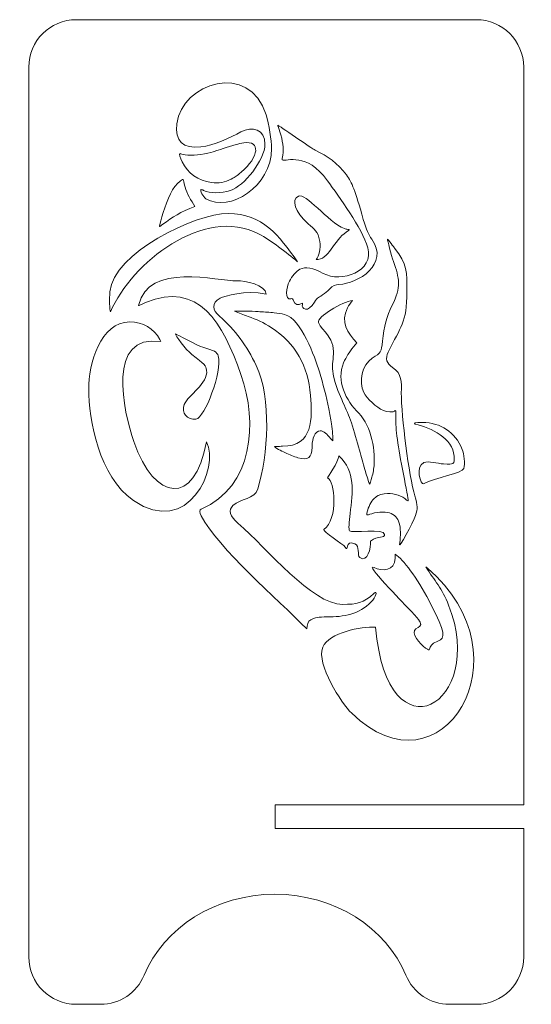
# Model space of a CAD drawing. Units: millimetres. Extents: x -328 to 276, y -219 to 45.
# Drawn here: x 16 to 103, y -121 to 45 of the extents above; entities that cross this region are included whole.
import ezdxf

# ---------------------------------------------------------------- set-up
doc = ezdxf.new("R2010")
doc.units = ezdxf.units.MM
doc.header["$MEASUREMENT"] = 0
doc.layers.add('layer 1', color=7, linetype='Continuous')

msp = doc.modelspace()

# ---------------------------------------------------------------- linework, layer by layer
at = {"layer": 'layer 1', "color": 250, "lineweight": 9}
for points, knots in [([(25.9811, 44.7682), (48.478, 44.7682), (70.9743, 44.7682), (93.4711, 44.7682), (93.4711, 44.7682), (97.8773, 44.7682), (101.4711, 41.1744), (101.4711, 36.7682), (101.4711, 36.7682), (101.4711, 36.7682), (101.4711, -87.5432), (101.4711, -87.5432), (101.4711, -87.5432), (101.4711, -87.5432), (59.5461, -87.5432), (59.5461, -87.5432), (59.5461, -87.5432), (59.5461, -87.5432), (59.5461, -91.5432), (59.5461, -91.5432), (59.5461, -91.5432), (59.5461, -91.5432), (101.4711, -91.5432), (101.4711, -91.5432), (101.4711, -91.5432), (101.4711, -98.7555), (101.4711, -105.9679), (101.4711, -113.1802), (101.4711, -113.1802), (101.4711, -117.5864), (97.8773, -121.1802), (93.4711, -121.1802), (93.4711, -121.1802), (93.4711, -121.1802), (88.9634, -121.1802), (88.9634, -121.1802), (88.9634, -121.1802), (85.6673, -121.1802), (82.8524, -119.3055), (81.5818, -116.2641), (81.5818, -116.2641), (78.2562, -108.3039), (69.6299, -102.6313), (59.5111, -102.6313), (59.5111, -102.6313), (49.3923, -102.6313), (40.766, -108.3039), (37.4404, -116.2641), (37.4404, -116.2641), (36.1698, -119.3055), (33.3549, -121.1802), (30.0588, -121.1802), (30.0588, -121.1802), (30.0588, -121.1802), (25.9811, -121.1802), (25.9811, -121.1802), (25.9811, -121.1802), (21.5749, -121.1802), (17.9811, -117.5864), (17.9811, -113.1802), (17.9811, -113.1802), (17.9811, -63.1998), (17.9811, -13.2154), (17.9811, 36.7682), (17.9811, 36.7682), (17.9811, 41.1744), (21.5749, 44.7682), (25.9811, 44.7682)], [0, 0, 0, 0, 0.05555556, 0.05555556, 0.05555556, 0.05555556, 0.11111111, 0.11111111, 0.11111111, 0.11111111, 0.16666667, 0.16666667, 0.16666667, 0.16666667, 0.22222222, 0.22222222, 0.22222222, 0.22222222, 0.27777778, 0.27777778, 0.27777778, 0.27777778, 0.33333333, 0.33333333, 0.33333333, 0.33333333, 0.38888889, 0.38888889, 0.38888889, 0.38888889, 0.44444444, 0.44444444, 0.44444444, 0.44444444, 0.5, 0.5, 0.5, 0.5, 0.55555556, 0.55555556, 0.55555556, 0.55555556, 0.61111111, 0.61111111, 0.61111111, 0.61111111, 0.66666667, 0.66666667, 0.66666667, 0.66666667, 0.72222222, 0.72222222, 0.72222222, 0.72222222, 0.77777778, 0.77777778, 0.77777778, 0.77777778, 0.83333333, 0.83333333, 0.83333333, 0.83333333, 0.88888889, 0.88888889, 0.88888889, 0.88888889, 1, 1, 1, 1]), ([(47.8579, 14.6033), (47.3317, 14.9282), (46.8759, 15.9953), (47.0077, 16.1273), (47.0077, 16.1273), (47.0266, 16.1461), (47.0886, 16.1417), (47.1733, 16.1196), (47.1733, 16.1196), (47.258, 16.0976), (47.3653, 16.0577), (47.475, 16.0055), (47.475, 16.0055), (48.568, 15.4842), (50.3818, 15.4756), (51.9836, 15.984), (51.9836, 15.984), (54.2526, 16.7041), (57.8154, 21.1095), (57.824, 23.8056), (57.824, 23.8056), (57.8373, 26.3202), (55.6944, 26.8906), (53.7723, 25.841), (53.7723, 25.841), (51.9633, 24.8523), (49.05, 23.5603), (47.0184, 23.3297), (47.0184, 23.3297), (43.9671, 22.9829), (42.5741, 24.3101), (42.9337, 27.2216), (42.9337, 27.2216), (43.7917, 34.1696), (55.2201, 37.7389), (58.0038, 28.7289), (58.0038, 28.7289), (58.4788, 27.1914), (58.9393, 24.4137), (58.9416, 23.0711), (58.9416, 23.0711), (58.953, 16.6622), (51.7942, 12.173), (47.8579, 14.6033)], [0, 0, 0, 0, 0.08333333, 0.08333333, 0.08333333, 0.08333333, 0.16666667, 0.16666667, 0.16666667, 0.16666667, 0.25, 0.25, 0.25, 0.25, 0.33333333, 0.33333333, 0.33333333, 0.33333333, 0.41666667, 0.41666667, 0.41666667, 0.41666667, 0.5, 0.5, 0.5, 0.5, 0.58333333, 0.58333333, 0.58333333, 0.58333333, 0.66666667, 0.66666667, 0.66666667, 0.66666667, 0.75, 0.75, 0.75, 0.75, 0.83333333, 0.83333333, 0.83333333, 0.83333333, 1, 1, 1, 1]), ([(64.1233, -3.2307), (64.1944, -3.0068), (64.1743, -2.9815), (63.9875, -3.0595), (63.9875, -3.0595), (63.4663, -3.3237), (62.837, -3.3753), (62.6518, -2.5982), (62.6518, -2.5982), (62.6086, -2.4168), (62.3776, -2.1049), (62.21, -2.2726), (62.21, -2.2726), (61.0852, -2.4979), (61.4017, -0.3746), (61.939, 0.6836), (61.939, 0.6836), (62.3446, 1.4827), (63.1633, 2.4142), (63.7075, 2.6956), (63.7075, 2.6956), (64.6709, 3.1938), (65.8599, 2.9881), (67.6467, 2.0141), (67.6467, 2.0141), (70.7045, 0.3471), (76.3074, 2.3941), (75.1651, 6.34), (75.1651, 6.34), (74.1893, 9.7107), (70.3447, 14.8462), (68.3519, 17.6369), (68.3519, 17.6369), (64.8231, 22.575), (61.5082, 20.8165), (60.7159, 21.1359), (60.7159, 21.1359), (60.6923, 21.1595), (60.7376, 21.5304), (60.8165, 21.9597), (60.8165, 21.9597), (61.0025, 22.969), (60.8165, 24.4722), (60.3276, 25.8787), (60.3276, 25.8787), (60.1357, 26.4327), (59.9785, 26.9336), (59.9785, 26.9916), (59.9785, 26.9916), (59.9785, 27.0497), (65.8872, 22.9721), (66.2689, 22.7922), (66.2689, 22.7922), (68.3913, 21.7926), (70.1019, 20.5844), (71.5469, 18.6167), (71.5469, 18.6167), (72.5275, 17.2813), (72.9744, 16.1079), (74.4098, 11.0998), (74.4098, 11.0998), (74.9145, 9.3388), (75.2427, 8.5711), (75.8371, 7.7606), (75.8371, 7.7606), (78.8539, 3.6466), (73.5253, 0.219), (70.3002, 0.1647), (70.3002, 0.1647), (69.7732, 0.1556), (69.1381, -0.1382), (68.8144, -0.5229), (68.8144, -0.5229), (68.4303, -0.9793), (67.2425, -1.9041), (66.8473, -2.0544), (66.8473, -2.0544), (66.6777, -2.1188), (66.3986, -2.4407), (66.1777, -2.827), (66.1777, -2.827), (65.0695, -4.7637), (63.8979, -3.9418), (64.1233, -3.2307)], [0, 0, 0, 0, 0.04545455, 0.04545455, 0.04545455, 0.04545455, 0.09090909, 0.09090909, 0.09090909, 0.09090909, 0.13636364, 0.13636364, 0.13636364, 0.13636364, 0.18181818, 0.18181818, 0.18181818, 0.18181818, 0.22727273, 0.22727273, 0.22727273, 0.22727273, 0.27272727, 0.27272727, 0.27272727, 0.27272727, 0.31818182, 0.31818182, 0.31818182, 0.31818182, 0.36363636, 0.36363636, 0.36363636, 0.36363636, 0.40909091, 0.40909091, 0.40909091, 0.40909091, 0.45454545, 0.45454545, 0.45454545, 0.45454545, 0.5, 0.5, 0.5, 0.5, 0.54545455, 0.54545455, 0.54545455, 0.54545455, 0.59090909, 0.59090909, 0.59090909, 0.59090909, 0.63636364, 0.63636364, 0.63636364, 0.63636364, 0.68181818, 0.68181818, 0.68181818, 0.68181818, 0.72727273, 0.72727273, 0.72727273, 0.72727273, 0.77272727, 0.77272727, 0.77272727, 0.77272727, 0.81818182, 0.81818182, 0.81818182, 0.81818182, 0.86363636, 0.86363636, 0.86363636, 0.86363636, 0.90909091, 0.90909091, 0.90909091, 0.90909091, 1, 1, 1, 1]), ([(48.8252, 17.3337), (46.5056, 17.6713), (44.7807, 18.8851), (43.8526, 20.8328), (43.8526, 20.8328), (43.5175, 21.5359), (43.3163, 22.1969), (43.4378, 22.1969), (43.4378, 22.1969), (43.4726, 22.1969), (43.7349, 22.1302), (44.0203, 22.0488), (44.0203, 22.0488), (44.8594, 21.8096), (46.6864, 21.9125), (48.1884, 22.2838), (48.1884, 22.2838), (48.8454, 22.4461), (49.4576, 22.6126), (49.5488, 22.6537), (49.5488, 22.6537), (49.7018, 22.7227), (51.4606, 23.2796), (52.9588, 23.7338), (52.9588, 23.7338), (53.3041, 23.8384), (53.8804, 23.968), (54.2393, 24.0221), (54.2393, 24.0221), (57.1113, 24.4535), (56.8753, 21.6808), (53.8177, 19.0655), (53.8177, 19.0655), (53.0204, 18.3834), (52.9183, 18.3128), (52.1215, 17.8932), (52.1215, 17.8932), (51.0988, 17.3543), (49.9836, 17.165), (48.8252, 17.3337)], [0, 0, 0, 0, 0.09090909, 0.09090909, 0.09090909, 0.09090909, 0.18181818, 0.18181818, 0.18181818, 0.18181818, 0.27272727, 0.27272727, 0.27272727, 0.27272727, 0.36363636, 0.36363636, 0.36363636, 0.36363636, 0.45454545, 0.45454545, 0.45454545, 0.45454545, 0.54545455, 0.54545455, 0.54545455, 0.54545455, 0.63636364, 0.63636364, 0.63636364, 0.63636364, 0.72727273, 0.72727273, 0.72727273, 0.72727273, 0.81818182, 0.81818182, 0.81818182, 0.81818182, 1, 1, 1, 1]), ([(-39.1896, 13.5446), (-39.1896, 13.5446), (-40.7071, 13.3666), (-40.7071, 13.3666), (-40.7071, 13.3666), (-39.1697, 12.4095), (-39.3991, 5.6019), (-39.4497, 3.8377), (-39.4497, 3.8377), (-41.4075, 4.8393), (-42.8783, 5.7153), (-44.5648, 7.3794), (-44.5648, 7.3794), (-46.1856, 8.9785), (-47.5927, 11.035), (-47.4258, 11.5609), (-47.4258, 11.5609), (-47.3838, 11.6929), (-47.0317, 12.3367), (-46.5925, 12.9561), (-46.5925, 12.9561), (-44.776, 15.5175), (-43.2565, 17.1083), (-41.568, 17.3409), (-41.568, 17.3409), (-40.1638, 17.5343), (-39.2996, 16.5384), (-37.8073, 15.286), (-37.8073, 15.286), (-38.8972, 17.7445), (-40.488, 18.8167), (-42.3501, 18.3479), (-42.3501, 18.3479), (-45.0887, 17.6581), (-48.0827, 12.9624), (-48.2481, 13.1455), (-48.2481, 13.1455), (-48.294, 13.1964), (-48.428, 13.5347), (-48.5456, 13.8972), (-48.5456, 13.8972), (-48.7961, 14.6693), (-48.8125, 14.5086), (-49.3663, 14.4093), (-49.3663, 14.4093), (-49.3711, 13.1716), (-49.4698, 13.5863), (-49.1289, 12.5948), (-49.1289, 12.5948), (-48.5673, 10.9615), (-47.1807, 8.4798), (-46.0056, 7.0055), (-46.0056, 7.0055), (-44.8565, 5.5635), (-40.8293, 1.9237), (-39.0218, 1.3065), (-39.0218, 1.3065), (-38.0933, 2.6059), (-36.9214, 2.901), (-35.7591, 1.9772), (-35.7591, 1.9772), (-33.6521, 0.3027), (-31.948, -4.2901), (-31.2415, -10.1966), (-31.2415, -10.1966), (-30.7479, -14.3234), (-30.84, -22.6361), (-33.5177, -25.5043), (-33.5177, -25.5043), (-34.5642, -26.6258), (-35.8923, -25.8961), (-36.8713, -24.9427), (-36.8713, -24.9427), (-37.563, -24.2691), (-39.0764, -21.7501), (-39.3487, -20.9258), (-39.3487, -20.9258), (-39.5568, -20.2957), (-39.4146, -20.5691), (-39.8866, -20.0322), (-39.8866, -20.0322), (-42.6469, -16.8942), (-45.8576, -13.6526), (-49.3049, -11.366), (-49.3049, -11.366), (-48.8366, -12.4384), (-48.7906, -13.8745), (-48.3363, -14.6702), (-48.3363, -14.6702), (-48.101, -15.0825), (-46.6457, -16.304), (-46.1958, -16.741), (-46.1958, -16.741), (-43.5238, -19.3366), (-41.3844, -21.9929), (-39.512, -25.0398), (-39.512, -25.0398), (-38.337, -26.9514), (-36.464, -29.635), (-33.965, -29.2657), (-33.965, -29.2657), (-26.627, -28.1066), (-16.8327, -26.3992), (-9.8775, -26.131), (-9.8775, -26.131), (-5.9316, -25.9789), (-2.5135, -25.6965), (-0.5126, -27.4595), (-0.5126, -27.4595), (-0.5126, -27.4595), (0.9024, -28.7063), (0.9024, -28.7063), (0.9024, -28.7063), (3.6152, -27.7105), (20.2434, -22.4849), (5.7282, -25.14), (5.7282, -25.14), (5.7282, -25.14), (3.533, -25.5416), (3.533, -25.5416), (3.533, -25.5416), (3.533, -25.5416), (2.4848, -25.0019), (2.4848, -25.0019), (2.4848, -25.0019), (-1.6794, -22.8578), (-8.7987, -23.1421), (-16.5758, -24.3224), (-16.5758, -24.3224), (-18.4553, -24.6076), (-27.3278, -24.8253), (-28.7686, -23.9659), (-28.7686, -23.9659), (-29.5702, -23.4877), (-29.3168, -22.457), (-28.9721, -20.2936), (-28.9721, -20.2936), (-28.3286, -16.2554), (-28.7105, -10.2144), (-29.3622, -6.1514), (-29.3622, -6.1514), (-29.7542, -3.7077), (-32.1439, 6.0824), (-35.6411, 6.0699), (-35.6411, 6.0699), (-36.7021, 6.0661), (-37.8901, 4.7682), (-37.7064, 5.0734), (-37.7064, 5.0734), (-37.4335, 7.1114), (-38.5945, 12.2937), (-39.1896, 13.5446)], [0, 0, 0, 0, 0.02564103, 0.02564103, 0.02564103, 0.02564103, 0.05128205, 0.05128205, 0.05128205, 0.05128205, 0.07692308, 0.07692308, 0.07692308, 0.07692308, 0.1025641, 0.1025641, 0.1025641, 0.1025641, 0.12820513, 0.12820513, 0.12820513, 0.12820513, 0.15384615, 0.15384615, 0.15384615, 0.15384615, 0.17948718, 0.17948718, 0.17948718, 0.17948718, 0.20512821, 0.20512821, 0.20512821, 0.20512821, 0.23076923, 0.23076923, 0.23076923, 0.23076923, 0.25641026, 0.25641026, 0.25641026, 0.25641026, 0.28205128, 0.28205128, 0.28205128, 0.28205128, 0.30769231, 0.30769231, 0.30769231, 0.30769231, 0.33333333, 0.33333333, 0.33333333, 0.33333333, 0.35897436, 0.35897436, 0.35897436, 0.35897436, 0.38461538, 0.38461538, 0.38461538, 0.38461538, 0.41025641, 0.41025641, 0.41025641, 0.41025641, 0.43589744, 0.43589744, 0.43589744, 0.43589744, 0.46153846, 0.46153846, 0.46153846, 0.46153846, 0.48717949, 0.48717949, 0.48717949, 0.48717949, 0.51282051, 0.51282051, 0.51282051, 0.51282051, 0.53846154, 0.53846154, 0.53846154, 0.53846154, 0.56410256, 0.56410256, 0.56410256, 0.56410256, 0.58974359, 0.58974359, 0.58974359, 0.58974359, 0.61538462, 0.61538462, 0.61538462, 0.61538462, 0.64102564, 0.64102564, 0.64102564, 0.64102564, 0.66666667, 0.66666667, 0.66666667, 0.66666667, 0.69230769, 0.69230769, 0.69230769, 0.69230769, 0.71794872, 0.71794872, 0.71794872, 0.71794872, 0.74358974, 0.74358974, 0.74358974, 0.74358974, 0.76923077, 0.76923077, 0.76923077, 0.76923077, 0.79487179, 0.79487179, 0.79487179, 0.79487179, 0.82051282, 0.82051282, 0.82051282, 0.82051282, 0.84615385, 0.84615385, 0.84615385, 0.84615385, 0.87179487, 0.87179487, 0.87179487, 0.87179487, 0.8974359, 0.8974359, 0.8974359, 0.8974359, 0.92307692, 0.92307692, 0.92307692, 0.92307692, 0.94871795, 0.94871795, 0.94871795, 0.94871795, 1, 1, 1, 1]), ([(40.6005, 10.2808), (39.9106, 9.7586), (39.9252, 9.7361), (40.2282, 10.8428), (40.2282, 10.8428), (40.6911, 12.5348), (41.5786, 15.2963), (42.6212, 16.6435), (42.6212, 16.6435), (43.0162, 17.1537), (43.8213, 17.8615), (43.9959, 17.8519), (43.9959, 17.8519), (44.0448, 17.8492), (44.1311, 17.5458), (44.1875, 17.1776), (44.1875, 17.1776), (44.3054, 16.4091), (44.8433, 15.1505), (45.5213, 14.0582), (45.5213, 14.0582), (45.5213, 14.0582), (45.9894, 13.304), (45.9894, 13.304), (45.9894, 13.304), (43.5654, 12.3877), (42.2075, 11.4969), (40.6005, 10.2808)], [0, 0, 0, 0, 0.125, 0.125, 0.125, 0.125, 0.25, 0.25, 0.25, 0.25, 0.375, 0.375, 0.375, 0.375, 0.5, 0.5, 0.5, 0.5, 0.625, 0.625, 0.625, 0.625, 0.75, 0.75, 0.75, 0.75, 1, 1, 1, 1]), ([(66.4478, 4.3695), (66.9054, 4.8985), (67.2784, 6.1512), (67.0597, 7.4091), (67.0597, 7.4091), (66.7339, 9.2832), (66.2036, 9.3143), (65.1006, 10.3653), (65.1006, 10.3653), (62.8697, 12.4909), (62.2117, 14.3685), (63.4619, 15.0417), (63.4619, 15.0417), (64.6703, 15.6925), (68.3707, 10.7192), (71.2249, 9.5584), (71.2249, 9.5584), (71.3541, 9.5058), (71.6186, 9.4476), (71.8125, 9.4292), (71.8125, 9.4292), (72.1612, 9.396), (72.1579, 9.391), (71.5187, 8.9735), (71.5187, 8.9735), (69.5249, 7.6719), (68.477, 4.1024), (66.4478, 4.3695)], [0, 0, 0, 0, 0.125, 0.125, 0.125, 0.125, 0.25, 0.25, 0.25, 0.25, 0.375, 0.375, 0.375, 0.375, 0.5, 0.5, 0.5, 0.5, 0.625, 0.625, 0.625, 0.625, 0.75, 0.75, 0.75, 0.75, 1, 1, 1, 1]), ([(31.7516, -4.4419), (31.6098, -4.2007), (31.5513, -2.2388), (31.6527, -1.1261), (31.6527, -1.1261), (32.2543, 5.4725), (46.0303, 12.1059), (51.5981, 12.1059), (51.5981, 12.1059), (57.5263, 12.1059), (60.0924, 8.3706), (63.3214, 3.985), (63.3214, 3.985), (61.34, 5.5451), (58.9769, 7.5299), (56.746, 8.6778), (56.746, 8.6778), (47.4797, 13.4458), (35.3561, 3.8185), (31.7516, -4.4419)], [0, 0, 0, 0, 0.16666667, 0.16666667, 0.16666667, 0.16666667, 0.33333333, 0.33333333, 0.33333333, 0.33333333, 0.5, 0.5, 0.5, 0.5, 0.66666667, 0.66666667, 0.66666667, 0.66666667, 1, 1, 1, 1]), ([(80.5121, -43.6678), (80.6836, -42.9819), (80.7214, -41.1015), (80.5759, -40.4834), (80.5759, -40.4834), (80.3151, -39.374), (79.9956, -38.9342), (79.1066, -38.4609), (79.1066, -38.4609), (78.4521, -38.1124), (76.9563, -38.1276), (75.8381, -38.4943), (75.8381, -38.4943), (75.3979, -38.6386), (75.0152, -38.7342), (74.9876, -38.7065), (74.9876, -38.7065), (74.9601, -38.679), (75.0367, -38.299), (75.1578, -37.862), (75.1578, -37.862), (75.3623, -37.125), (75.9598, -36.0906), (76.3032, -35.8791), (76.3032, -35.8791), (76.3843, -35.8291), (76.5304, -35.7086), (76.6278, -35.6112), (76.6278, -35.6112), (76.9228, -35.3162), (77.7427, -35.0883), (78.5091, -35.0883), (78.5091, -35.0883), (79.7207, -35.0883), (80.968, -35.5147), (81.7216, -36.1864), (81.7216, -36.1864), (81.9332, -36.3751), (81.986, -36.3864), (81.986, -36.2435), (81.986, -36.2435), (81.986, -36.0674), (81.632, -34.1538), (81.1745, -31.8564), (81.1745, -31.8564), (80.2185, -27.0552), (79.8296, -24.1708), (79.8895, -22.3253), (79.8895, -22.3253), (79.9264, -21.1926), (79.8784, -20.9219), (79.6942, -21.2201), (79.6942, -21.2201), (79.5694, -21.4221), (78.3204, -21.3491), (77.7914, -21.1089), (77.7914, -21.1089), (76.5941, -20.5653), (74.9984, -19.0865), (74.4882, -18.0475), (74.4882, -18.0475), (73.5877, -16.2141), (74.1601, -13.4056), (75.9289, -12.2814), (75.9289, -12.2814), (77.405, -11.3431), (77.4463, -11.2738), (77.6378, -9.4087), (77.6378, -9.4087), (77.8911, -6.942), (78.3659, -5.1968), (79.2813, -3.3674), (79.2813, -3.3674), (80.8102, -0.312), (80.5117, 1.1382), (79.493, 4.0334), (79.493, 4.0334), (79.1427, 5.0295), (78.4324, 7.6988), (78.4997, 7.7661), (78.4997, 7.7661), (78.5311, 7.7974), (79.6219, 6.3471), (79.6873, 6.2664), (79.6873, 6.2664), (81.8567, 3.5861), (81.7513, 2.2376), (81.7506, -1.0503), (81.7506, -1.0503), (81.7506, -6.4087), (80.704, -6.9136), (78.6053, -11.2432), (78.6053, -11.2432), (78.0917, -12.3029), (78.3387, -13.2101), (79.3107, -13.8338), (79.3107, -13.8338), (81.0107, -14.9247), (80.8269, -16.2514), (80.8206, -18.1036), (80.8206, -18.1036), (80.8069, -22.1084), (82.1238, -32.1409), (83.1033, -35.4955), (83.1033, -35.4955), (83.5912, -37.1664), (83.6084, -37.6447), (83.2222, -38.795), (83.2222, -38.795), (82.8234, -39.9832), (80.298, -44.5237), (80.5121, -43.6678)], [0, 0, 0, 0, 0.03448276, 0.03448276, 0.03448276, 0.03448276, 0.06896552, 0.06896552, 0.06896552, 0.06896552, 0.10344828, 0.10344828, 0.10344828, 0.10344828, 0.13793103, 0.13793103, 0.13793103, 0.13793103, 0.17241379, 0.17241379, 0.17241379, 0.17241379, 0.20689655, 0.20689655, 0.20689655, 0.20689655, 0.24137931, 0.24137931, 0.24137931, 0.24137931, 0.27586207, 0.27586207, 0.27586207, 0.27586207, 0.31034483, 0.31034483, 0.31034483, 0.31034483, 0.34482759, 0.34482759, 0.34482759, 0.34482759, 0.37931034, 0.37931034, 0.37931034, 0.37931034, 0.4137931, 0.4137931, 0.4137931, 0.4137931, 0.44827586, 0.44827586, 0.44827586, 0.44827586, 0.48275862, 0.48275862, 0.48275862, 0.48275862, 0.51724138, 0.51724138, 0.51724138, 0.51724138, 0.55172414, 0.55172414, 0.55172414, 0.55172414, 0.5862069, 0.5862069, 0.5862069, 0.5862069, 0.62068966, 0.62068966, 0.62068966, 0.62068966, 0.65517241, 0.65517241, 0.65517241, 0.65517241, 0.68965517, 0.68965517, 0.68965517, 0.68965517, 0.72413793, 0.72413793, 0.72413793, 0.72413793, 0.75862069, 0.75862069, 0.75862069, 0.75862069, 0.79310345, 0.79310345, 0.79310345, 0.79310345, 0.82758621, 0.82758621, 0.82758621, 0.82758621, 0.86206897, 0.86206897, 0.86206897, 0.86206897, 0.89655172, 0.89655172, 0.89655172, 0.89655172, 0.93103448, 0.93103448, 0.93103448, 0.93103448, 1, 1, 1, 1]), ([(47.0657, -38.8245), (46.7828, -38.2821), (46.7523, -37.8427), (47.0452, -37.7187), (47.0452, -37.7187), (55.8705, -33.9842), (56.608, -23.1601), (53.7674, -15.0499), (53.7674, -15.0499), (50.6866, -6.2548), (46.6756, 0.7891), (37.6389, -2.9099), (37.6389, -2.9099), (37.0087, -3.2179), (36.4846, -3.4358), (36.4931, -3.3967), (36.4931, -3.3967), (38.0991, 3.9862), (49.7734, 0.667), (53.1258, 0.7573), (53.1258, 0.7573), (54.3943, 0.7915), (58.0032, 0.129), (58.0032, -1.4965), (58.0032, -1.4965), (54.4445, -0.745), (51.0186, -1.7998), (50.2724, -2.1838), (50.2724, -2.1838), (48.7391, -2.9724), (48.9452, -4.1947), (50.1478, -5.217), (50.1478, -5.217), (52.8103, -7.48), (54.748, -10.2256), (56.3497, -13.5221), (56.3497, -13.5221), (58.9917, -18.9587), (58.3028, -28.7723), (56.6171, -34.3233), (56.6171, -34.3233), (56.0792, -36.094), (53.6912, -35.9254), (52.4126, -37.1245), (52.4126, -37.1245), (51.5859, -37.8999), (51.8743, -38.9121), (53.2598, -40.0983), (53.2598, -40.0983), (58.3166, -44.4276), (65.6416, -53.7538), (70.9453, -53.771), (70.9453, -53.771), (73.2788, -53.7789), (74.4268, -53.5422), (76.1959, -51.9383), (76.1959, -51.9383), (76.8657, -51.3308), (76.516, -52.5846), (75.7599, -53.3598), (75.7599, -53.3598), (73.6998, -55.4719), (71.1403, -55.8892), (68.2445, -55.8919), (68.2445, -55.8919), (66.9429, -55.8932), (66.1429, -56.0301), (65.5341, -56.3559), (65.5341, -56.3559), (65.0268, -56.6274), (64.9662, -57.3048), (64.8786, -57.9146), (64.8786, -57.9146), (59.8356, -52.7828), (49.9539, -44.3597), (47.0657, -38.8245)], [0, 0, 0, 0, 0.05, 0.05, 0.05, 0.05, 0.1, 0.1, 0.1, 0.1, 0.15, 0.15, 0.15, 0.15, 0.2, 0.2, 0.2, 0.2, 0.25, 0.25, 0.25, 0.25, 0.3, 0.3, 0.3, 0.3, 0.35, 0.35, 0.35, 0.35, 0.4, 0.4, 0.4, 0.4, 0.45, 0.45, 0.45, 0.45, 0.5, 0.5, 0.5, 0.5, 0.55, 0.55, 0.55, 0.55, 0.6, 0.6, 0.6, 0.6, 0.65, 0.65, 0.65, 0.65, 0.7, 0.7, 0.7, 0.7, 0.75, 0.75, 0.75, 0.75, 0.8, 0.8, 0.8, 0.8, 0.85, 0.85, 0.85, 0.85, 0.9, 0.9, 0.9, 0.9, 1, 1, 1, 1]), ([(73.3204, -9.6977), (71.7299, -8.0293), (70.5001, -6.178), (71.7271, -3.8132), (71.7271, -3.8132), (71.9712, -3.3427), (72.2625, -2.9614), (72.5918, -2.5745), (72.5918, -2.5745), (70.9547, -2.6894), (66.5041, -5.39), (66.8406, -6.2627), (66.8406, -6.2627), (67.4235, -7.7616), (69.8742, -8.7591), (69.3105, -12.4284), (69.3105, -12.4284), (69.1428, -13.5198), (69.2025, -14.648), (69.4688, -15.7189), (69.4688, -15.7189), (69.8042, -17.0682), (70.4163, -18.4486), (70.972, -19.723), (70.972, -19.723), (71.4661, -20.856), (71.9868, -22.0012), (72.3922, -23.1689), (72.3922, -23.1689), (72.9167, -24.6798), (73.3334, -26.2494), (73.7516, -27.7931), (73.7516, -27.7931), (74.0465, -28.8813), (74.3384, -29.9715), (74.6587, -31.0525), (74.6587, -31.0525), (74.9018, -31.8728), (75.1627, -32.7127), (75.4833, -33.5102), (75.4833, -33.5102), (75.6453, -33.123), (75.869, -32.301), (75.9203, -32.0993), (75.9203, -32.0993), (76.0122, -31.7374), (76.098, -31.3615), (76.1494, -30.9915), (76.1494, -30.9915), (76.5621, -28.0248), (75.7923, -23.7611), (73.6329, -21.5603), (73.6329, -21.5603), (71.494, -19.3802), (69.7781, -16.1182), (71.0834, -13.0644), (71.0834, -13.0644), (71.5438, -11.9872), (72.0252, -11.3143), (72.7615, -10.3952), (72.7615, -10.3952), (72.7615, -10.3952), (73.3204, -9.6977), (73.3204, -9.6977)], [0, 0, 0, 0, 0.05882353, 0.05882353, 0.05882353, 0.05882353, 0.11764706, 0.11764706, 0.11764706, 0.11764706, 0.17647059, 0.17647059, 0.17647059, 0.17647059, 0.23529412, 0.23529412, 0.23529412, 0.23529412, 0.29411765, 0.29411765, 0.29411765, 0.29411765, 0.35294118, 0.35294118, 0.35294118, 0.35294118, 0.41176471, 0.41176471, 0.41176471, 0.41176471, 0.47058824, 0.47058824, 0.47058824, 0.47058824, 0.52941176, 0.52941176, 0.52941176, 0.52941176, 0.58823529, 0.58823529, 0.58823529, 0.58823529, 0.64705882, 0.64705882, 0.64705882, 0.64705882, 0.70588235, 0.70588235, 0.70588235, 0.70588235, 0.76470588, 0.76470588, 0.76470588, 0.76470588, 0.82352941, 0.82352941, 0.82352941, 0.82352941, 0.88235294, 0.88235294, 0.88235294, 0.88235294, 1, 1, 1, 1]), ([(69.2455, -26.2192), (69.2847, -25.9825), (69.2396, -25.2373), (69.2332, -25.1028), (69.2332, -25.1028), (69.205, -24.5155), (69.1238, -23.9123), (69.0373, -23.3311), (69.0373, -23.3311), (68.9115, -22.4845), (68.7566, -21.6405), (68.5858, -20.8019), (68.5858, -20.8019), (68.1594, -18.7076), (67.6282, -16.6152), (66.9908, -14.5753), (66.9908, -14.5753), (66.2006, -12.0461), (64.023, -5.689), (61.125, -4.9144), (61.125, -4.9144), (60.5803, -4.7688), (59.9487, -4.6969), (59.3883, -4.6356), (59.3883, -4.6356), (58.5874, -4.5481), (57.7808, -4.4888), (56.9765, -4.4428), (56.9765, -4.4428), (56.4874, -4.4149), (53.6704, -4.2848), (52.6793, -4.3748), (52.6793, -4.3748), (53.43, -4.6987), (54.1968, -4.9711), (54.9656, -5.2513), (54.9656, -5.2513), (56.3577, -5.7586), (57.6131, -6.2777), (58.8598, -7.0974), (58.8598, -7.0974), (63.0561, -9.8562), (65.0665, -13.5714), (65.5053, -18.5508), (65.5053, -18.5508), (65.8445, -22.3995), (65.9475, -27.1364), (60.7962, -27.1364), (60.7962, -27.1364), (60.4592, -27.1364), (60.1213, -27.1397), (59.7845, -27.151), (59.7845, -27.151), (59.7048, -27.1536), (59.559, -27.1545), (59.4392, -27.1634), (59.4392, -27.1634), (59.7082, -27.5375), (61.0383, -28.1469), (61.2926, -28.2596), (61.2926, -28.2596), (61.9231, -28.5391), (62.7113, -28.8708), (63.3777, -29.049), (63.3777, -29.049), (65.0911, -29.507), (65.7618, -29.1009), (65.7618, -27.2932), (65.7618, -27.2932), (65.7618, -26.4944), (65.9427, -24.877), (66.8549, -24.5708), (66.8549, -24.5708), (67.5316, -24.3438), (68.1984, -25.0052), (68.5836, -25.4735), (68.5836, -25.4735), (68.6623, -25.5691), (69.0719, -26.0798), (69.2455, -26.2192)], [0, 0, 0, 0, 0.04761905, 0.04761905, 0.04761905, 0.04761905, 0.0952381, 0.0952381, 0.0952381, 0.0952381, 0.14285714, 0.14285714, 0.14285714, 0.14285714, 0.19047619, 0.19047619, 0.19047619, 0.19047619, 0.23809524, 0.23809524, 0.23809524, 0.23809524, 0.28571429, 0.28571429, 0.28571429, 0.28571429, 0.33333333, 0.33333333, 0.33333333, 0.33333333, 0.38095238, 0.38095238, 0.38095238, 0.38095238, 0.42857143, 0.42857143, 0.42857143, 0.42857143, 0.47619048, 0.47619048, 0.47619048, 0.47619048, 0.52380952, 0.52380952, 0.52380952, 0.52380952, 0.57142857, 0.57142857, 0.57142857, 0.57142857, 0.61904762, 0.61904762, 0.61904762, 0.61904762, 0.66666667, 0.66666667, 0.66666667, 0.66666667, 0.71428571, 0.71428571, 0.71428571, 0.71428571, 0.76190476, 0.76190476, 0.76190476, 0.76190476, 0.80952381, 0.80952381, 0.80952381, 0.80952381, 0.85714286, 0.85714286, 0.85714286, 0.85714286, 0.9047619, 0.9047619, 0.9047619, 0.9047619, 1, 1, 1, 1]), ([(35.6329, -36.2719), (29.7605, -32.2388), (28.1153, -22.6017), (28.0917, -17.4748), (28.0917, -17.4748), (28.0727, -13.3408), (30.0636, -6.1582), (35.0276, -6.1582), (35.0276, -6.1582), (37.12, -6.1582), (39.1865, -7.2637), (40.0574, -9.1343), (40.0574, -9.1343), (40.0574, -9.1343), (40.2262, -9.4969), (40.2262, -9.4969), (40.2262, -9.4969), (31.0397, -8.0275), (33.9231, -21.2426), (35.7023, -26.3448), (35.7023, -26.3448), (39.2154, -36.4168), (45.9395, -37.3958), (47.9422, -26.3664), (47.9422, -26.3664), (50.2315, -30.7296), (44.8912, -42.6304), (35.6329, -36.2719)], [0, 0, 0, 0, 0.125, 0.125, 0.125, 0.125, 0.25, 0.25, 0.25, 0.25, 0.375, 0.375, 0.375, 0.375, 0.5, 0.5, 0.5, 0.5, 0.625, 0.625, 0.625, 0.625, 0.75, 0.75, 0.75, 0.75, 1, 1, 1, 1]), ([(44.1935, -20.081), (44.8515, -18.5059), (48.2753, -16.567), (47.9716, -14.3044), (47.9716, -14.3044), (47.8658, -13.5148), (47.656, -13.2922), (45.4739, -11.6531), (45.4739, -11.6531), (44.4657, -10.8961), (42.585, -8.326), (42.7283, -8.1827), (42.7283, -8.1827), (42.7593, -8.1517), (46.7138, -10.2871), (47.3223, -10.4491), (47.3223, -10.4491), (49.2675, -10.9669), (49.7446, -11.2344), (49.9331, -11.9127), (49.9331, -11.9127), (50.6519, -14.501), (47.6703, -22.3745), (46.1697, -22.5516), (46.1697, -22.5516), (44.7582, -22.7179), (43.604, -21.4921), (44.1935, -20.081)], [0, 0, 0, 0, 0.125, 0.125, 0.125, 0.125, 0.25, 0.25, 0.25, 0.25, 0.375, 0.375, 0.375, 0.375, 0.5, 0.5, 0.5, 0.5, 0.625, 0.625, 0.625, 0.625, 0.75, 0.75, 0.75, 0.75, 1, 1, 1, 1]), ([(84.6188, -29.887), (85.4253, -29.5429), (86.8818, -30.0531), (87.9252, -30.1096), (87.9252, -30.1096), (89.7489, -30.2081), (89.7933, -30.1759), (89.7174, -28.808), (89.7174, -28.808), (89.55, -25.7917), (85.8356, -24.0383), (83.154, -23.3832), (83.154, -23.3832), (82.8009, -23.2967), (83.1077, -23.0789), (84.3881, -23.1109), (84.3881, -23.1109), (87.4755, -23.1881), (89.8693, -24.6592), (91.098, -27.6441), (91.098, -27.6441), (91.4259, -28.4409), (91.5891, -30.0546), (91.3603, -30.8717), (91.3603, -30.8717), (91.1356, -31.6715), (86.5427, -32.3978), (84.5753, -33.4764), (84.5753, -33.4764), (84.1836, -33.692), (83.0363, -30.5623), (84.6188, -29.887)], [0, 0, 0, 0, 0.11111111, 0.11111111, 0.11111111, 0.11111111, 0.22222222, 0.22222222, 0.22222222, 0.22222222, 0.33333333, 0.33333333, 0.33333333, 0.33333333, 0.44444444, 0.44444444, 0.44444444, 0.44444444, 0.55555556, 0.55555556, 0.55555556, 0.55555556, 0.66666667, 0.66666667, 0.66666667, 0.66666667, 0.77777778, 0.77777778, 0.77777778, 0.77777778, 1, 1, 1, 1]), ([(73.8279, -45.8747), (73.3037, -45.4914), (73.8906, -43.8936), (72.9824, -43.5481), (72.9824, -43.5481), (71.1746, -42.8609), (72.0319, -45.0997), (71.3503, -44.1085), (71.3503, -44.1085), (71.0476, -43.6687), (67.4472, -41.4016), (67.7656, -41.1663), (67.7656, -41.1663), (70.2083, -39.3643), (69.633, -32.9009), (68.3494, -32.4719), (68.3494, -32.4719), (68.3204, -32.4622), (70.2349, -29.7359), (70.2902, -28.731), (70.2902, -28.731), (73.0884, -31.3588), (72.6639, -34.8682), (72.1799, -38.433), (72.1799, -38.433), (71.9782, -39.9179), (71.9349, -41.1789), (72.0789, -41.3778), (72.0789, -41.3778), (72.4235, -41.8541), (78.0088, -40.8499), (78.0088, -41.9765), (78.0088, -41.9765), (78.0088, -42.6995), (76.9351, -42.0985), (75.6202, -43.1014), (75.6202, -43.1014), (75.7321, -44.2371), (75.1105, -46.8125), (73.8279, -45.8747)], [0, 0, 0, 0, 0.09090909, 0.09090909, 0.09090909, 0.09090909, 0.18181818, 0.18181818, 0.18181818, 0.18181818, 0.27272727, 0.27272727, 0.27272727, 0.27272727, 0.36363636, 0.36363636, 0.36363636, 0.36363636, 0.45454545, 0.45454545, 0.45454545, 0.45454545, 0.54545455, 0.54545455, 0.54545455, 0.54545455, 0.63636364, 0.63636364, 0.63636364, 0.63636364, 0.72727273, 0.72727273, 0.72727273, 0.72727273, 0.81818182, 0.81818182, 0.81818182, 0.81818182, 1, 1, 1, 1]), ([(80.0886, -45.5425), (81.5003, -46.5535), (83.8959, -50.0103), (85.8754, -53.8927), (85.8754, -53.8927), (88.1653, -58.3843), (88.3712, -59.4946), (87.0035, -59.977), (87.0035, -59.977), (86.2495, -60.2428), (85.7408, -60.6776), (85.6425, -61.1401), (85.6425, -61.1401), (85.5635, -61.5115), (85.5628, -61.5118), (85.2108, -61.3308), (85.2108, -61.3308), (84.495, -60.9625), (82.6609, -59.1697), (83.0378, -58.1792), (83.0378, -58.1792), (83.2197, -57.7003), (84.0972, -57.6031), (84.0901, -57.1517), (84.0901, -57.1517), (84.0826, -56.6808), (83.8296, -56.355), (81.8766, -54.3012), (81.8766, -54.3012), (81.255, -53.6474), (74.3522, -46.5579), (76.2619, -47.5752), (76.2619, -47.5752), (77.5036, -48.2371), (79.785, -48.2009), (79.785, -45.9954), (79.785, -45.9954), (79.785, -45.9954), (79.785, -45.3251), (79.785, -45.3251), (79.785, -45.3251), (79.785, -45.3251), (80.0886, -45.5425), (80.0886, -45.5425)], [0, 0, 0, 0, 0.08333333, 0.08333333, 0.08333333, 0.08333333, 0.16666667, 0.16666667, 0.16666667, 0.16666667, 0.25, 0.25, 0.25, 0.25, 0.33333333, 0.33333333, 0.33333333, 0.33333333, 0.41666667, 0.41666667, 0.41666667, 0.41666667, 0.5, 0.5, 0.5, 0.5, 0.58333333, 0.58333333, 0.58333333, 0.58333333, 0.66666667, 0.66666667, 0.66666667, 0.66666667, 0.75, 0.75, 0.75, 0.75, 0.83333333, 0.83333333, 0.83333333, 0.83333333, 1, 1, 1, 1]), ([(85.218, -47.6859), (102.7518, -62.5036), (87.4928, -86.8068), (72.4461, -72.1316), (72.4461, -72.1316), (70.7119, -70.4402), (66.4034, -63.8567), (67.5823, -61.0102), (67.5823, -61.0102), (68.6225, -58.4986), (74.013, -57.5051), (76.4813, -57.6001), (76.4813, -57.6001), (78.4235, -80.4092), (95.3287, -70.6683), (88.8064, -53.9149), (88.8064, -53.9149), (87.6968, -51.0655), (86.4517, -49.8035), (84.9371, -47.4509), (84.9371, -47.4509), (84.9371, -47.4509), (85.218, -47.6859), (85.218, -47.6859)], [0, 0, 0, 0, 0.14285714, 0.14285714, 0.14285714, 0.14285714, 0.28571429, 0.28571429, 0.28571429, 0.28571429, 0.42857143, 0.42857143, 0.42857143, 0.42857143, 0.57142857, 0.57142857, 0.57142857, 0.57142857, 0.71428571, 0.71428571, 0.71428571, 0.71428571, 1, 1, 1, 1])]:
    msp.add_open_spline(points, degree=3, knots=knots, dxfattribs=at)

doc.saveas('drawing.dxf')
